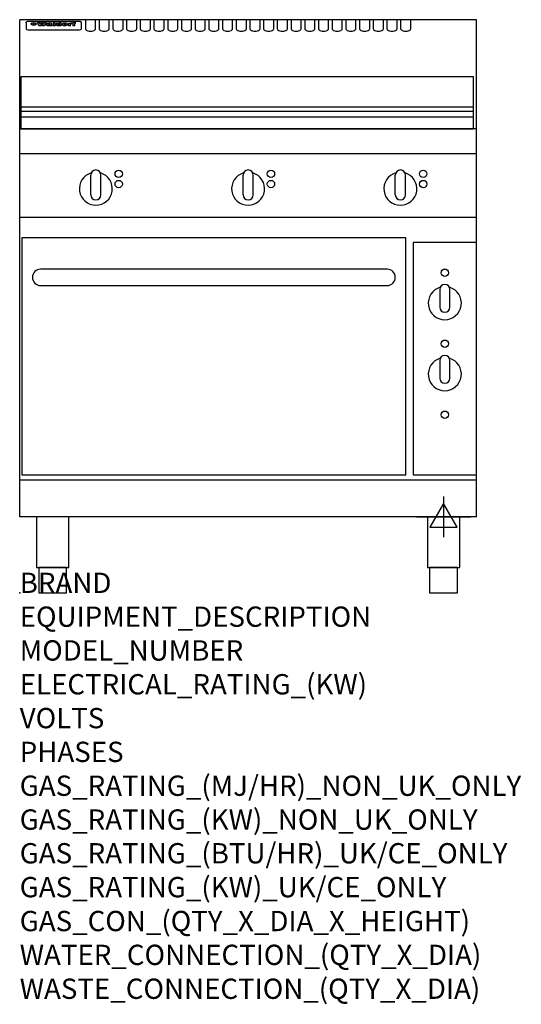
# Model space of a CAD drawing. Extents: x 0 to 988, y -811 to 1130.
import ezdxf

# ---------------------------------------------------------------- set-up
doc = ezdxf.new("R2010")
doc.units = 0
doc.header["$LTSCALE"] = 2.5
doc.layers.get('0').update_dxf_attribs({"linetype": 'CONTINUOUS'})
doc.layers.add('Moffat_2D_Electrical', color=6, linetype='CONTINUOUS')
doc.layers.add('Moffat_Profile', color=1, linetype='CONTINUOUS')
doc.layers.add('Moffat_Notes', color=2, linetype='CONTINUOUS', plot=False)
doc.styles.get("Standard").update_dxf_attribs({"font": 'txt.shx'})

# ---------------------------------------------------------------- blocks, each defined once
blk = doc.blocks.new('ELECTRICAL CONNECTION')
at = {"layer": 'Moffat_2D_Electrical'}
for p, q in [((0, 40), (0, -40)), ((0, 26.7), (-26.7, -20)), ((26.7, -20), (0, 26.7)), ((-53.3, 0), (53.3, 0)), ((-26.7, -20), (26.7, -20))]:
    blk.add_line(p, q, dxfattribs=at)

msp = doc.modelspace()

# ---------------------------------------------------------------- linework, layer by layer
msp.add_point((0, 0))
at = {"layer": 'Moffat_Profile'}
for p, q in [((0, 150), (0, 1130)), ((900, 1130), (0, 1130)), ((16.5, 1127.3), (117.5, 1127.3)), ((129.5, 1130.3), (129.5, 1112.5)), ((149.5, 1112.5), (149.5, 1130.3)), ((156.5, 1130.3), (156.5, 1112.5)), ((176.5, 1112.5), (176.5, 1130.3)), ((183.5, 1130.3), (183.5, 1112.5)), ((203.5, 1112.5), (203.5, 1130.3)), ((210.5, 1130.3), (210.5, 1112.5)), ((230.5, 1112.5), (230.5, 1130.3)), ((237.5, 1130.3), (237.5, 1112.5)), ((257.5, 1112.5), (257.5, 1130.3)), ((264.5, 1130.3), (264.5, 1112.5)), ((284.5, 1112.5), (284.5, 1130.3)), ((291.5, 1130.3), (291.5, 1112.5)), ((311.5, 1112.5), (311.5, 1130.3)), ((318.5, 1130.3), (318.5, 1112.5)), ((338.5, 1112.5), (338.5, 1130.3)), ((345.5, 1130.3), (345.5, 1112.5)), ((365.5, 1112.5), (365.5, 1130.3)), ((372.5, 1130.3), (372.5, 1112.5)), ((392.5, 1112.5), (392.5, 1130.3)), ((399.5, 1130.3), (399.5, 1112.5)), ((419.5, 1112.5), (419.5, 1130.3)), ((426.5, 1130.3), (426.5, 1112.5)), ((446.5, 1112.5), (446.5, 1130.3)), ((453.5, 1130.3), (453.5, 1112.5)), ((473.5, 1112.5), (473.5, 1130.3)), ((480.5, 1130.3), (480.5, 1112.5)), ((500.5, 1112.5), (500.5, 1130.3)), ((507.5, 1130.3), (507.5, 1112.5)), ((527.5, 1112.5), (527.5, 1130.3)), ((534.5, 1130.3), (534.5, 1112.5)), ((554.5, 1112.5), (554.5, 1130.3)), ((561.5, 1130.3), (561.5, 1112.5)), ((581.5, 1112.5), (581.5, 1130.3)), ((588.5, 1130.3), (588.5, 1112.5)), ((608.5, 1112.5), (608.5, 1130.3)), ((615.5, 1130.3), (615.5, 1112.5)), ((635.5, 1112.5), (635.5, 1130.3)), ((642.5, 1130.3), (642.5, 1112.5)), ((662.5, 1112.5), (662.5, 1130.3)), ((669.5, 1130.3), (669.5, 1112.5)), ((689.5, 1112.5), (689.5, 1130.3)), ((696.5, 1130.3), (696.5, 1112.5)), ((716.5, 1112.5), (716.5, 1130.3)), ((723.5, 1130.3), (723.5, 1112.5)), ((743.5, 1112.5), (743.5, 1130.3)), ((750.5, 1130.3), (750.5, 1112.5)), ((770.5, 1112.5), (770.5, 1130.3)), ((900, 150), (900, 1130)), ((12.5, 1123.9), (12.5, 1122.6)), ((12.5, 1122.6), (12.5, 1114.5)), ((12.5, 1114.5), (12.5, 1112.9)), ((12.5, 1112.9), (12.5, 1112.2)), ((16.5, 1110.2), (117.5, 1110.2)), ((27.3, 1119.4), (27.3, 1124.4)), ((27.8, 1124.4), (27.8, 1119.4)), ((34.6, 1125), (38.7, 1125)), ((42, 1118.5), (37.8, 1118.5)), ((41.7, 1125), (45.2, 1125)), ((49, 1118.5), (44.9, 1118.5)), ((48.1, 1125), (52.1, 1125)), ((57.2, 1122.1), (53.4, 1122.1)), ((59.5, 1122.5), (59.5, 1122.5)), ((59.8, 1122.2), (59.8, 1122.2)), ((59.8, 1120.8), (59.8, 1120.6)), ((63.9, 1118.5), (60.1, 1118.5)), ((63.5, 1119.1), (63.5, 1122)), ((63.9, 1118.5), (63.9, 1118.6)), ((65.8, 1125), (65.8, 1118.5)), ((65.8, 1125), (69.7, 1125)), ((69.7, 1118.5), (65.8, 1118.5)), ((69.7, 1118.5), (69.7, 1125)), ((71.4, 1120.8), (71.4, 1120.8)), ((78.3, 1125), (78.3, 1123)), ((78.3, 1125), (82, 1125)), ((78.6, 1119.1), (78.6, 1118.5)), ((82, 1118.5), (78.6, 1118.5)), ((82, 1118.5), (82, 1125)), ((96, 1123.5), (99.5, 1123.5)), ((96, 1123.5), (96, 1118.5)), ((99.8, 1118.5), (96, 1118.5)), ((99.5, 1122.7), (99.5, 1123.5)), ((99.8, 1118.5), (99.8, 1120.7)), ((102.5, 1123.6), (102.8, 1123.6)), ((102.8, 1121.8), (102.8, 1123.6)), ((103.4, 1123.5), (104.6, 1123.5)), ((103.4, 1123.5), (103.4, 1122.5)), ((104.6, 1122.5), (103.4, 1122.5)), ((104.6, 1123.8), (104.6, 1123.5)), ((104.6, 1122.5), (104.6, 1118.5)), ((108.4, 1118.5), (104.6, 1118.5)), ((107.9, 1125.1), (110, 1125.1)), ((108.4, 1123.5), (110, 1123.5)), ((110, 1122.5), (108.4, 1122.5)), ((108.4, 1118.5), (108.4, 1122.5)), ((110, 1124.1), (110, 1125.1)), ((110, 1122.5), (110, 1123.5)), ((121.5, 1122.6), (121.5, 1123.9)), ((121.5, 1114.5), (121.5, 1122.6)), ((121.5, 1112.9), (121.5, 1114.5)), ((121.5, 1112.2), (121.5, 1112.9)), ((2, 958.8), (894, 958.8)), ((2, 949.8), (894, 949.8)), ((2, 938.5), (894, 938.5)), ((900, 915), (0, 915)), ((900, 866), (0, 866)), ((140, 785), (140, 824)), ((150, 834), (150, 834)), ((160, 785), (160, 824)), ((440, 785), (440, 824)), ((450, 834), (450, 834)), ((460, 785), (460, 824)), ((740, 785), (740, 824)), ((750, 834), (750, 834)), ((760, 785), (760, 824)), ((150, 775), (150, 775)), ((450, 775), (450, 775)), ((750, 775), (750, 775)), ((900, 740), (0, 740)), ((900, 222.5), (0, 222.5)), ((900, 150), (0, 150))]:
    msp.add_line(p, q, dxfattribs=at)
at = {"layer": 'Moffat_Profile', "flags": 128}
for points in [[(12.5, 1123.9), (12.5, 1124.2), (12.6, 1124.5), (12.6, 1124.8), (12.7, 1125.1), (12.9, 1125.4), (13, 1125.7), (13.2, 1125.9), (13.4, 1126.2), (13.6, 1126.4), (13.9, 1126.6), (14.1, 1126.7), (14.4, 1126.9), (14.7, 1127), (15, 1127.1), (15.3, 1127.2), (15.6, 1127.2)], [(15.6, 1127.2), (16, 1127.3), (16.5, 1127.3)], [(117.5, 1127.3), (118, 1127.3), (118.4, 1127.2)], [(118.4, 1127.2), (118.7, 1127.2), (119, 1127.1), (119.3, 1127), (119.6, 1126.9), (119.9, 1126.7), (120.1, 1126.6), (120.4, 1126.4), (120.6, 1126.2), (120.8, 1125.9), (121, 1125.7), (121.1, 1125.4), (121.3, 1125.1), (121.4, 1124.8), (121.4, 1124.5), (121.5, 1124.2), (121.5, 1123.9)], [(22.5, 1122.1), (22.5, 1122.2), (22.5, 1122.4), (22.6, 1122.5), (22.7, 1122.7), (22.7, 1122.8), (22.9, 1123), (23, 1123.1), (23.1, 1123.2), (23.3, 1123.4), (23.5, 1123.5), (23.7, 1123.6), (23.9, 1123.7), (24.1, 1123.8), (24.3, 1123.9), (24.6, 1124), (24.8, 1124), (25.1, 1124.1), (25.4, 1124.2), (25.7, 1124.2), (26, 1124.3), (26.3, 1124.3), (26.6, 1124.3), (26.9, 1124.4), (27.3, 1124.4)], [(27.3, 1119.4), (26.9, 1119.4), (26.6, 1119.4), (26.3, 1119.5), (26, 1119.5), (25.7, 1119.6), (25.4, 1119.6), (25.1, 1119.7), (24.8, 1119.8), (24.6, 1119.9), (24.3, 1120), (24.1, 1120.1), (23.9, 1120.2), (23.7, 1120.4), (23.5, 1120.5), (23.3, 1120.7), (23.1, 1120.8), (23, 1121), (22.9, 1121.1), (22.7, 1121.3), (22.7, 1121.4), (22.6, 1121.6), (22.5, 1121.8), (22.5, 1121.9), (22.5, 1122.1)], [(27.8, 1124.4), (28.1, 1124.4), (28.4, 1124.3), (28.7, 1124.3), (29, 1124.3), (29.3, 1124.2), (29.6, 1124.2), (29.9, 1124.1), (30.2, 1124), (30.4, 1124), (30.7, 1123.9), (30.9, 1123.8), (31.1, 1123.7), (31.3, 1123.6), (31.5, 1123.5), (31.7, 1123.4), (31.9, 1123.2), (32, 1123.1), (32.1, 1123), (32.3, 1122.8), (32.3, 1122.7), (32.4, 1122.5), (32.5, 1122.4), (32.5, 1122.2), (32.5, 1122.1)], [(32.5, 1122.1), (32.5, 1121.9), (32.5, 1121.8), (32.4, 1121.6), (32.3, 1121.4), (32.3, 1121.3), (32.1, 1121.1), (32, 1121), (31.9, 1120.8), (31.7, 1120.7), (31.5, 1120.5), (31.3, 1120.4), (31.1, 1120.2), (30.9, 1120.1), (30.7, 1120), (30.4, 1119.9), (30.2, 1119.8), (29.9, 1119.7), (29.6, 1119.6), (29.3, 1119.6), (29, 1119.5), (28.7, 1119.5), (28.4, 1119.4), (28.1, 1119.4), (27.8, 1119.4)]]:
    msp.add_lwpolyline(points, dxfattribs=at)
at = {"layer": 'Moffat_Profile'}
for points in [[(894, 1017.8), (2, 1017.8), (2, 915.3), (894, 915.3)], [(4, 233.2), (761, 233.2), (761, 700.2), (4, 700.2)], [(775, 233.2), (900, 233.2), (900, 691.2), (775, 691.2)], [(33.2, 50), (96.8, 50), (96.8, 150), (33.2, 150)], [(803.2, 50), (866.8, 50), (866.8, 150), (803.2, 150)], [(37.5, 0), (92.5, 0), (92.5, 50), (37.5, 50)], [(807.5, 0), (862.5, 0), (862.5, 50), (807.5, 50)]]:
    msp.add_lwpolyline(points, close=True, dxfattribs=at)
msp.add_lwpolyline([(41, 606.2), (724, 606.2, 0.414214), (740, 622.2), (740, 622.2, 0.414214), (724, 638.2), (41, 638.2, 0.414214), (25, 622.2), (25, 622.2, 0.414214)], format="xyb", close=True, dxfattribs=at)
for points in [[(828.4, 602.7, 7.023004), (846.6, 602.7)], [(847.5, 598.5, 1), (827.5, 598.5)], [(827.5, 563.5, 1), (847.5, 563.5)], [(847.5, 458.5, 1), (827.5, 458.5)], [(828.4, 462.7, 7.023004), (846.6, 462.7)], [(827.5, 423.5, 1), (847.5, 423.5)]]:
    msp.add_lwpolyline(points, format="xyb", dxfattribs=at)
for points in [[(827.5, 598.5), (827.5, 563.5)], [(847.5, 563.5), (847.5, 598.5)], [(827.5, 458.5), (827.5, 423.5)], [(847.5, 423.5), (847.5, 458.5)]]:
    msp.add_lwpolyline(points, dxfattribs=at)
for centre in [(195, 826.3), (495, 826.3), (795, 826.3), (195, 806.3), (495, 806.3), (795, 806.3), (837.5, 631.5), (837.5, 491.5), (837.5, 351.5)]:
    msp.add_circle(centre, 7.25, dxfattribs=at)
for centre, radius, start, end in [((150, 797), 32.5, 106.2077, 73.7923), ((150, 824), 10, 90, 180), ((150, 824), 10, 0, 90), ((450, 797), 32.5, 106.2077, 73.7923), ((450, 824), 10, 90, 180), ((450, 824), 10, 0, 90), ((750, 797), 32.5, 106.2077, 73.7923), ((750, 824), 10, 90, 180), ((750, 824), 10, 0, 90), ((150, 785), 10, 180, 270), ((150, 785), 10, 270, 0), ((450, 785), 10, 180, 270), ((450, 785), 10, 270, 0), ((750, 785), 10, 180, 270), ((750, 785), 10, 270, 0)]:
    msp.add_arc(centre, radius, start, end, dxfattribs=at)
for centre, major_axis, ratio, start_param, end_param in [((16.5, 1112.2), (-4, 0), 0.5, 0, 1.570796), ((36.2, 1072.5), (7.2, -57.2), 0.205591, 2.477272, 2.704756), ((39.8, 1072.5), (-4.9, 57.2), 0.143775, 5.713042, 5.859952), ((40.5, 1072.5), (-5.8, -57.2), 0.168198, 3.56953, 3.71644), ((43.2, 1072.5), (5.4, 57.2), 0.157821, 0.51709, 0.65332), ((43.6, 1072.5), (5.6, -57.2), 0.163665, 2.487108, 2.623338), ((46.4, 1072.5), (-5.5, 57.2), 0.160081, 5.709994, 5.856904), ((47.1, 1072.5), (-4.8, -57.2), 0.14014, 3.564197, 3.711107), ((50.6, 1072.5), (7.1, 57.2), 0.202727, 0.436079, 0.663562), ((53.4, 1072.5), (-3.2, -57.2), 0.096997, 3.724002, 3.738018), ((52.8, 1072.5), (1.5, -57.2), 0.044382, 2.543382, 2.549528), ((52.2, 1072.5), (5.7, -57.2), 0.165365, 2.515043, 2.528132), ((54.2, 1072.5), (-11.5, -57.1), 0.304759, 3.7683, 3.779946), ((50.9, 1072.5), (15, -57), 0.368466, 2.423544, 2.434752), ((55.2, 1072.5), (-34.4, -54.1), 0.54847, 4.033473, 4.042597), ((53.4, 1072.5), (-3.8, -57.2), 0.112918, 3.657583, 3.670789), ((48.6, 1072.5), (39.2, -52.8), 0.564556, 2.114784, 2.123791), ((53.2, 1072.5), (-11.9, -57.1), 0.312531, 3.7039, 3.715221), ((56.1, 1072.5), (67.4, 43.6), 0.550454, 1.259514, 1.261401), ((52.7, 1072.5), (-29.1, -55.2), 0.520635, 3.896556, 3.906464), ((56.7, 1072.5), (91.8, 37.5), 0.471334, 1.406694, 1.411412), ((46, 1072.5), (-70.8, 42.6), 0.541036, 4.915423, 4.920167), ((51.6, 1072.5), (65.1, 44.3), 0.556436, 1.164044, 1.172068), ((41.1, 1072.5), (-117.2, 34.1), 0.392594, 4.709241, 4.714462), ((57.9, 1072.5), (137.4, 32.5), 0.342863, 1.511435, 1.51568), ((47.1, 1072.5), (171.5, 31.1), 0.280207, 1.475522, 1.475679), ((50.1, 1072.5), (102.6, 35.7), 0.435908, 1.37052, 1.375556), ((59.3, 1072.5), (201.5, 30.4), 0.24075, 1.552554, 1.55617), ((28.2, 1072.5), (-228.9, 30), 0.213017, 4.620387, 4.623553), ((47.1, 1072.5), (164.3, 31.3), 0.291559, 1.461945, 1.465722), ((60.9, 1072.5), (292.2, 29.5), 0.167975, 1.56895, 1.571937), ((-34.4, 1072.5), (-752.4, 28.7), 0.065798, 4.593886, 4.594994), ((42.7, 1072.5), (248, 29.8), 0.19712, 1.490969, 1.493802), ((239.5, 1072.5), (1517.1, 28.7), 0.032669, 1.69088, 1.691197), ((62.3, 1072.5), (385.1, 29.1), 0.128014, 1.574479, 1.576208), ((33, 1072.5), (419.8, 29), 0.11754, 1.504625, 1.506515), ((57.9, 1072.5), (8.3, 57.2), 0.231632, 0.617396, 0.622593), ((55.2, 1072.5), (-14.7, 57), 0.362858, 5.589895, 5.600927), ((108.9, 1072.5), (432, 29), 0.114266, 1.682083, 1.683825), ((61, 1072.5), (62.7, 45.1), 0.561843, 1.240263, 1.247191), ((57, 1072.5), (21.3, 56.4), 0.454205, 0.67893, 0.689462), ((57.1, 1072.5), (4.5, 57.2), 0.132437, 0.530033, 0.532077), ((64.1, 1072.5), (515.2, 28.9), 0.095926, 1.577359, 1.578774), ((44.2, 1072.5), (-169.2, 31.2), 0.283747, 4.684044, 4.687986), ((-7, 1072.5), (1110.6, 28.7), 0.044611, 1.510813, 1.5116), ((65.8, 1072.5), (155.5, 31.7), 0.306668, 1.556262, 1.561928), ((56, 1072.5), (101.8, 35.8), 0.438272, 1.40169, 1.403262), ((81.1, 1072.5), (197.6, 30.5), 0.245218, 1.648474, 1.651956), ((52.9, 1072.5), (296.9, 29.4), 0.165365, 1.53585, 1.538366), ((-11.3, 1072.5), (-858.7, 28.7), 0.057671, 4.633593, 4.633751), ((61.7, 1072.5), (314.8, 29.3), 0.156136, 1.567873, 1.568187), ((61.7, 1072.5), (322.4, 29.3), 0.152549, 1.565568, 1.568555), ((92.6, 1072.5), (429.4, 29), 0.114952, 1.641862, 1.643754), ((-52.8, 1072.5), (1889.2, 28.6), 0.026237, 1.51141, 1.511567), ((68.1, 1072.5), (206, 30.3), 0.235742, 1.579809, 1.583743), ((63.8, 1072.5), (113.7, 34.4), 0.402543, 1.497158, 1.497315), ((75.3, 1072.5), (146.8, 32), 0.323081, 1.613683, 1.615898), ((82.3, 1072.5), (-1288.1, 28.7), 0.038471, 4.731487, 4.731801), ((156.4, 1072.5), (-1660.2, 28.7), 0.029854, 4.771421, 4.771893), ((70.1, 1072.5), (100.4, 36.1), 0.443051, 1.519836, 1.526162), ((62.8, 1072.5), (-216.8, 30.2), 0.224416, 4.758845, 4.761832), ((66.9, 1072.5), (101.8, 35.8), 0.438272, 1.491045, 1.496562), ((60, 1072.5), (119.1, 33.9), 0.387322, 1.464709, 1.469739), ((66.3, 1072.5), (164.3, 31.3), 0.291559, 1.555199, 1.558975), ((63.5, 1072.5), (-49.6, -49.6), 0.57735, 4.261789, 4.262104), ((67.3, 1072.5), (71.3, 42.4), 0.539528, 1.358925, 1.367143), ((90.2, 1072.5), (-528, 28.9), 0.093629, 4.77461, 4.776027), ((61.8, 1072.5), (-21.2, -56.4), 0.453358, 3.897284, 3.907053), ((60, 1072.5), (18.3, -56.7), 0.417306, 2.489151, 2.499684), ((59.7, 1072.5), (-23, -56.2), 0.472099, 3.852887, 3.859804), ((60.2, 1072.5), (-3.9, -57.2), 0.116232, 3.722352, 3.736365), ((59.4, 1072.5), (4.6, -57.2), 0.135878, 2.564142, 2.567131), ((58.4, 1072.5), (8, -57.2), 0.225085, 2.471749, 2.487875), ((78.4, 1072.5), (-321.4, 29.3), 0.152982, 4.781392, 4.783438), ((72, 1072.5), (-203.7, 30.4), 0.238276, 4.799016, 4.802952), ((68, 1072.5), (-124.6, 33.4), 0.373031, 4.858176, 4.863213), ((66.3, 1072.5), (-87.1, 38.4), 0.487585, 4.968943, 4.970359), ((65.3, 1072.5), (-62.5, 45.2), 0.562331, 5.134389, 5.143199), ((64.3, 1072.5), (-26.5, 55.7), 0.502117, 5.552123, 5.561245), ((63.7, 1072.5), (-9.5, 57.2), 0.260765, 5.73237, 5.743062), ((63.5, 1072.5), (-2.9, 57.2), 0.087351, 5.757185, 5.771176), ((63.5, 1072.5), (-1, 57.2), 0.03092, 5.756682, 5.761083), ((62.3, 1072.5), (-6.9, 57.2), 0.19712, 5.631824, 5.640039), ((58.3, 1072.5), (-41.7, 52.1), 0.57033, 5.220667, 5.226675), ((71.6, 1072.5), (-4.5, -57.2), 0.131667, 3.679363, 3.692725), ((71.5, 1072.5), (-1.6, -57.2), 0.047548, 3.683788, 3.698097), ((71.3, 1072.5), (0.9, -57.2), 0.026237, 2.580809, 2.586), ((71.2, 1072.5), (2.2, -57.2), 0.067255, 2.564418, 2.57858), ((70.8, 1072.5), (6.1, -57.2), 0.177571, 2.535123, 2.548035), ((71.6, 1072.5), (-8.6, -57.2), 0.239211, 3.692667, 3.704929), ((70.4, 1072.5), (10.2, -57.2), 0.27675, 2.492784, 2.50476), ((71.5, 1072.5), (-14.4, -57), 0.358367, 3.735944, 3.747107), ((69.6, 1072.5), (17.2, -56.8), 0.402543, 2.410151, 2.420876), ((71.3, 1072.5), (-23.1, -56.2), 0.473055, 3.827689, 3.83791), ((68.7, 1072.5), (27.8, -55.5), 0.511775, 2.270809, 2.280596), ((71, 1072.5), (-33, -54.4), 0.54218, 3.949642, 3.953102), ((70.7, 1072.5), (-45.9, -50.8), 0.575837, 4.101905, 4.111343), ((67.5, 1072.5), (42.6, -51.8), 0.571919, 2.074758, 2.081551), ((65.4, 1072.5), (-68.5, 43.3), 0.547649, 4.934753, 4.9425), ((69.6, 1072.5), (78.1, 40.5), 0.517885, 1.258661, 1.2659), ((60.7, 1072.5), (-113.7, 34.4), 0.402543, 4.717245, 4.722782), ((67.3, 1072.5), (126.4, 33.3), 0.368466, 1.419221, 1.424258), ((51.1, 1072.5), (-197.6, 30.5), 0.245218, 4.630279, 4.633762), ((59.8, 1072.5), (262.6, 29.7), 0.186454, 1.492168, 1.494844), ((-7.4, 1072.5), (-687, 28.8), 0.072043, 4.594389, 4.595498), ((14.6, 1072.5), (1049.6, 28.7), 0.047203, 1.511462, 1.511934), ((75.4, 1072.5), (4.4, 57.2), 0.130154, 0.546806, 0.560327), ((75.3, 1072.5), (0.8, 57.2), 0.022786, 0.55062, 0.556596), ((75, 1072.5), (-2.5, 57.2), 0.075986, 5.709213, 5.72353), ((75.7, 1072.5), (14.4, 57), 0.359003, 0.617384, 0.627445), ((74.3, 1072.5), (-11.4, 57.1), 0.301865, 5.641126, 5.65246), ((110.7, 1072.5), (-608.3, 28.8), 0.081327, 4.773026, 4.774286), ((73.3, 1072.5), (-26.1, 55.7), 0.499384, 5.468636, 5.47147), ((206.8, 1072.5), (1087.7, 28.7), 0.045549, 1.690296, 1.690613), ((75.8, 1072.5), (61.7, 45.5), 0.564073, 1.173211, 1.179813), ((71.6, 1072.5), (-61, 45.7), 0.565446, 5.043995, 5.052029), ((119.3, 1072.5), (361.1, 29.2), 0.136423, 1.678419, 1.680477), ((75.1, 1072.5), (272.7, 29.6), 0.179713, 1.545167, 1.547839), ((87.1, 1072.5), (-191.5, 30.6), 0.252653, 4.805903, 4.809524), ((57.2, 1072.5), (-273.9, 29.6), 0.178942, 4.660285, 4.662491), ((95.4, 1072.5), (158.7, 31.5), 0.301007, 1.625444, 1.629717), ((78.7, 1072.5), (-321.4, 29.3), 0.152982, 4.730432, 4.732475), ((93.3, 1072.5), (231.9, 30), 0.210342, 1.612059, 1.615053), ((84.8, 1072.5), (-148.5, 32), 0.319848, 4.8335, 4.834288), ((81.9, 1072.5), (-91, 37.6), 0.474288, 4.951954, 4.958564), ((88.8, 1072.5), (99.7, 36.2), 0.445038, 1.522526, 1.525215), ((77.7, 1072.5), (-67.8, 43.5), 0.549488, 5.047981, 5.055369), ((81.8, 1072.5), (-57.4, -46.9), 0.571533, 4.3362, 4.343604), ((86.5, 1072.5), (77.6, 40.6), 0.519739, 1.409136, 1.416568), ((80.5, 1072.5), (-57.3, 47), 0.571648, 5.187244, 5.196212), ((77.8, 1072.5), (20.7, -56.5), 0.447897, 2.448442, 2.451744), ((79.6, 1072.5), (-15.8, -56.9), 0.381837, 3.821592, 3.831983), ((77.9, 1072.5), (10, -57.2), 0.272794, 2.552425, 2.563587), ((83.7, 1072.5), (44.8, 51.1), 0.574881, 1.085007, 1.094959), ((80.1, 1072.5), (-42.8, 51.7), 0.572172, 5.352617, 5.354347), ((78.7, 1072.5), (-4.8, -57.2), 0.141659, 3.714356, 3.727731), ((78.2, 1072.5), (2.4, -57.2), 0.072799, 2.582215, 2.597154), ((78.4, 1072.5), (-1, -57.2), 0.029854, 3.698404, 3.702965), ((83.8, 1072.5), (-5.3, -57.2), 0.155212, 3.683017, 3.696066), ((83.7, 1072.5), (-1.6, -57.2), 0.048075, 3.683031, 3.697183), ((83.5, 1072.5), (0.9, -57.2), 0.027057, 2.576851, 2.586918), ((83.2, 1072.5), (4.1, -57.2), 0.121647, 2.555181, 2.568558), ((83.8, 1072.5), (-10.2, -57.2), 0.27675, 3.706071, 3.718018), ((82.8, 1072.5), (8.6, -57.2), 0.239211, 2.5158, 2.528084), ((82.2, 1072.5), (15, -57), 0.368466, 2.443743, 2.454933), ((83.7, 1072.5), (-17.5, -56.8), 0.407373, 3.77103, 3.781877), ((81.3, 1072.5), (24.9, -55.9), 0.489264, 2.315851, 2.326104), ((83.5, 1072.5), (-29.8, -55.1), 0.525286, 3.913365, 3.923114), ((80, 1072.5), (43, -51.7), 0.572541, 2.076203, 2.085202), ((83.1, 1072.5), (-45.7, -50.9), 0.575669, 4.10708, 4.113057), ((82.5, 1072.5), (66.3, 43.9), 0.553292, 1.177056, 1.18445), ((78.4, 1072.5), (-63.3, 44.9), 0.560513, 4.987276, 4.993912), ((81.5, 1072.5), (93.8, 37.1), 0.464509, 1.340534, 1.346671), ((76, 1072.5), (-89.8, 37.9), 0.478249, 4.801592, 4.807916), ((71.5, 1072.5), (-132.5, 32.9), 0.353973, 4.685269, 4.690173), ((79.2, 1072.5), (141.7, 32.3), 0.333509, 1.441772, 1.446336), ((63.5, 1072.5), (-202.8, 30.4), 0.239211, 4.630035, 4.633517), ((75.3, 1072.5), (215.3, 30.2), 0.225998, 1.482651, 1.485957), ((87.6, 1072.5), (4.5, 57.2), 0.133216, 0.541162, 0.554368), ((87.5, 1072.5), (1.3, 57.2), 0.039344, 0.544769, 0.555147), ((87.3, 1072.5), (-1.7, 57.2), 0.051915, 5.711641, 5.727372), ((43.3, 1072.5), (-374.3, 29.1), 0.131667, 4.60241, 4.604469), ((64, 1072.5), (415, 29), 0.118878, 1.504121, 1.50601), ((86.8, 1072.5), (-7.1, 57.2), 0.202154, 5.676269, 5.688233), ((87.7, 1072.5), (14, 57), 0.350822, 0.606755, 0.616344), ((86, 1072.5), (-16.6, 56.9), 0.393408, 5.581205, 5.587032), ((87.6, 1072.5), (57.5, 46.9), 0.571294, 1.125566, 1.132797), ((83.7, 1072.5), (-58.5, 46.5), 0.569789, 5.065784, 5.073505), ((85.7, 1072.5), (260.7, 29.7), 0.187758, 1.536847, 1.539677), ((-38.2, 1072.5), (-1053.4, 28.7), 0.047032, 4.592653, 4.593444), ((20.6, 1072.5), (1159.3, 28.7), 0.042741, 1.51075, 1.51138), ((68.2, 1072.5), (-279, 29.5), 0.175738, 4.656575, 4.659096), ((151.1, 1072.5), (-1053.4, 28.7), 0.047032, 4.771872, 4.772659), ((92.5, 1072.5), (-282.6, 29.5), 0.173562, 4.740581, 4.743097), ((109.3, 1072.5), (272.7, 29.6), 0.179713, 1.623041, 1.625721), ((228.9, 1072.5), (1159.3, 28.7), 0.042741, 1.690123, 1.690756), ((90.4, 1072.5), (61.7, -45.5), 0.564073, 1.967439, 1.974985), ((94.2, 1072.5), (-57.1, -47), 0.571971, 4.335916, 4.343637), ((139, 1072.5), (410.3, 29), 0.120247, 1.680768, 1.682667), ((111.6, 1072.5), (-374.3, 29.1), 0.131667, 4.778791, 4.780838), ((90.3, 1072.5), (17.2, -56.8), 0.402543, 2.493574, 2.499233), ((91.7, 1072.5), (-13.3, -57.1), 0.338759, 3.798345, 3.807951), ((90.3, 1072.5), (6.6, -57.2), 0.191232, 2.580701, 2.592649), ((90.9, 1072.5), (-4.9, -57.2), 0.143321, 3.718578, 3.731798), ((90.5, 1072.5), (1.7, -57.2), 0.052438, 2.585748, 2.601315), ((115.9, 1072.5), (215.3, 30.2), 0.225998, 1.654281, 1.657605), ((102.1, 1072.5), (-205.5, 30.3), 0.236313, 4.799959, 4.803423), ((90.6, 1072.5), (-0.9, -57.2), 0.025846, 3.69623, 3.706769), ((107, 1072.5), (136.9, 32.6), 0.343808, 1.599621, 1.604367), ((98.2, 1072.5), (-130.6, 33), 0.358367, 4.850453, 4.855333), ((102.4, 1072.5), (93.8, 37.1), 0.464509, 1.493381, 1.499547), ((96.4, 1072.5), (-92.3, 37.4), 0.469751, 4.94212, 4.948257), ((99.8, 1072.5), (66.3, 43.9), 0.553292, 1.31634, 1.323766), ((95.4, 1072.5), (-65, 44.4), 0.55667, 5.110724, 5.117331), ((94.7, 1072.5), (-40.6, 52.4), 0.568016, 5.370949, 5.380071), ((98.2, 1072.5), (45.8, 50.8), 0.575756, 1.092439, 1.098596), ((97, 1072.5), (28.8, 55.3), 0.51872, 0.868383, 0.878165), ((94.4, 1072.5), (-25.5, 55.8), 0.494315, 5.553616, 5.563679), ((96, 1072.5), (17.5, 56.8), 0.407373, 0.718784, 0.729661), ((94.2, 1072.5), (-14.1, 57), 0.353973, 5.676586, 5.687905), ((95.3, 1072.5), (10.1, 57.2), 0.273373, 0.629511, 0.64164), ((94.2, 1072.5), (-8.6, 57.2), 0.239211, 5.716076, 5.728338), ((94.8, 1072.5), (5.3, 57.2), 0.155212, 0.582783, 0.595848), ((94.2, 1072.5), (-4.1, 57.2), 0.120247, 5.729856, 5.743377), ((94.3, 1072.5), (-1, 57.2), 0.028859, 5.728452, 5.737888), ((94.5, 1072.5), (1.6, 57.2), 0.048075, 0.55559, 0.569748), ((98.9, 1072.5), (-16.4, -56.9), 0.389984, 3.741774, 3.754512), ((98.2, 1072.5), (-35.1, -53.9), 0.551372, 3.965417, 3.975013), ((100.4, 1072.5), (7.4, 57.2), 0.210474, 0.577522, 0.590262), ((99.9, 1072.5), (0.7, 57.2), 0.021119, 0.563318, 0.569769), ((101, 1072.5), (25.8, 55.8), 0.496653, 0.766501, 0.775778), ((97.2, 1072.5), (65, 44.4), 0.55667, 1.158458, 1.162864), ((101.7, 1072.5), (70.8, 42.6), 0.541036, 1.270541, 1.273686), ((94.8, 1072.5), (117.3, 34), 0.39229, 1.403322, 1.408359), ((102.6, 1072.5), (137.7, 32.5), 0.342052, 1.499947, 1.504506), ((87.3, 1072.5), (257.6, 29.7), 0.190015, 1.491944, 1.494778), ((107, 1072.5), (591.6, 28.8), 0.083612, 1.575048, 1.576463), ((33.5, 1072.5), (1202.2, 28.7), 0.041216, 1.512399, 1.512871), ((82.5, 1072.5), (-2347.2, 28.6), 0.021119, 4.704164, 4.704321), ((97, 1072.5), (-644.1, 28.8), 0.076827, 4.706712, 4.707341), ((103.4, 1072.5), (-8.4, -57.2), 0.236313, 3.609395, 3.621858), ((104.3, 1072.5), (-2.1, -57.2), 0.064402, 3.589387, 3.604201), ((101.9, 1072.5), (-20.7, -56.5), 0.447897, 3.727522, 3.737471), ((100.1, 1072.5), (-41.3, -52.2), 0.569494, 3.983727, 3.987994), ((97, 1072.5), (77.3, 40.7), 0.520635, 1.19189, 1.198214), ((88.9, 1072.5), (152.3, 31.8), 0.312531, 1.390181, 1.394453), ((68.7, 1072.5), (328.2, 29.3), 0.149885, 1.439561, 1.441935), ((-101.4, 1072.5), (1774.7, 28.6), 0.027929, 1.452167, 1.452483), ((106.8, 1072.5), (14.3, 57), 0.357039, 0.540652, 0.551523), ((108.2, 1072.5), (1.3, 57.2), 0.039344, 0.462986, 0.46645), ((108.6, 1072.5), (-1.9, 57.2), 0.057671, 5.81334, 5.815702), ((108.5, 1072.5), (-1.6, 57.2), 0.048075, 5.811097, 5.81393), ((101.7, 1072.5), (93.8, 37.1), 0.464509, 1.314861, 1.316753), ((82.1, 1072.5), (359.8, 29.2), 0.136894, 1.48322, 1.485427), ((201.5, 1072.5), (-1202.2, 28.7), 0.041216, 4.789693, 4.78985), ((210.2, 1072.5), (-1316.7, 28.7), 0.037635, 4.789371, 4.789529), ((117.5, 1112.2), (4, 0), 0.5, 4.712389, 6.283185), ((139.5, 1112.5), (-10, 0), 0.5, 0, 3.141593), ((166.5, 1112.5), (-10, 0), 0.5, 0, 3.141593), ((193.5, 1112.5), (-10, 0), 0.5, 0, 3.141593), ((220.5, 1112.5), (-10, 0), 0.5, 0, 3.141593), ((247.5, 1112.5), (-10, 0), 0.5, 0, 3.141593), ((274.5, 1112.5), (-10, 0), 0.5, 0, 3.141593), ((301.5, 1112.5), (-10, 0), 0.5, 0, 3.141593), ((328.5, 1112.5), (-10, 0), 0.5, 0, 3.141593), ((355.5, 1112.5), (-10, 0), 0.5, 0, 3.141593), ((382.5, 1112.5), (-10, 0), 0.5, 0, 3.141593), ((409.5, 1112.5), (-10, 0), 0.5, 0, 3.141593), ((436.5, 1112.5), (-10, 0), 0.5, 0, 3.141593), ((463.5, 1112.5), (-10, 0), 0.5, 0, 3.141593), ((490.5, 1112.5), (-10, 0), 0.5, 0, 3.141593), ((517.5, 1112.5), (-10, 0), 0.5, 0, 3.141593), ((544.5, 1112.5), (-10, 0), 0.5, 0, 3.141593), ((571.5, 1112.5), (-10, 0), 0.5, 0, 3.141593), ((598.5, 1112.5), (-10, 0), 0.5, 0, 3.141593), ((625.5, 1112.5), (-10, 0), 0.5, 0, 3.141593), ((652.5, 1112.5), (-10, 0), 0.5, 0, 3.141593), ((679.5, 1112.5), (-10, 0), 0.5, 0, 3.141593), ((706.5, 1112.5), (-10, 0), 0.5, 0, 3.141593), ((733.5, 1112.5), (-10, 0), 0.5, 0, 3.141593), ((760.5, 1112.5), (-10, 0), 0.5, 0, 3.141593)]:
    msp.add_ellipse(centre, major_axis=major_axis, ratio=ratio, start_param=start_param, end_param=end_param, dxfattribs=at)

# ---------------------------------------------------------------- block references
msp.add_blockref('ELECTRICAL CONNECTION', (835, 150))

# ---------------------------------------------------------------- texts
at = {"layer": 'Moffat_Notes', "flags": 3}
for tag, p, s in [('BRAND', (0, 0), 'WALDORF'), ('EQUIPMENT_DESCRIPTION', (0, -66.7), 'ELECTRIC STATIC OVEN RANGE 900mm'), ('MODEL_NUMBER', (0, -133.3), 'RN8619E-F'), ('ELECTRICAL_RATING_(KW)', (0, -200), '17.3'), ('VOLTS', (0, -266.7), '400-415'), ('PHASES', (0, -333.3), '3 P+N+E (24 A / ø)'), ('GAS_RATING_(MJ/HR)_NON_UK_ONLY', (0, -400), 'N/A'), ('GAS_RATING_(KW)_NON_UK_ONLY', (0, -466.7), 'N/A'), ('GAS_RATING_(BTU/HR)_UK/CE_ONLY', (0, -533.2), 'N/A'), ('GAS_RATING_(KW)_UK/CE_ONLY', (0, -600), 'N/A'), ('GAS_CON_(QTY_X_DIA_X_HEIGHT)', (0, -666.8), 'N/A'), ('WATER_CONNECTION_(QTY_X_DIA)', (0, -733.5), 'N/A'), ('WASTE_CONNECTION_(QTY_X_DIA)', (0, -800.3), 'N/A')]:
    msp.add_attdef(tag, p, s, height=40, dxfattribs=at)

doc.saveas('drawing.dxf')
